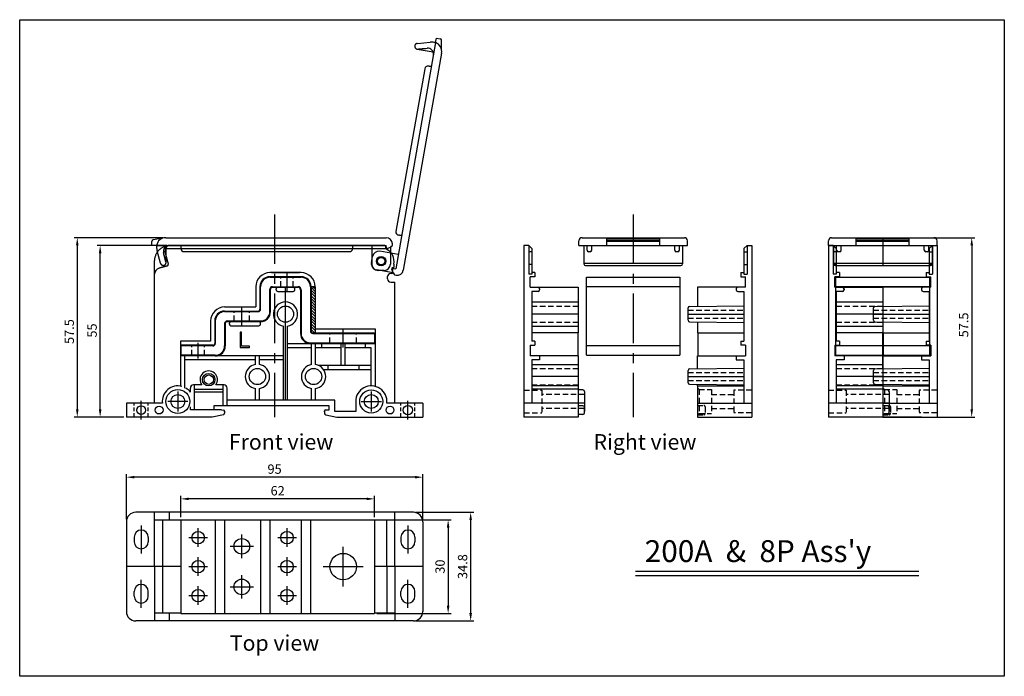
# Model space of a CAD drawing. Units: millimetres. Extents: x 2930 to 3957, y 96 to 492.
# Drawn here: x 3642 to 3957, y 96 to 306 of the extents above; entities that cross this region are included whole.
import ezdxf

# ---------------------------------------------------------------- set-up
doc = ezdxf.new("R2010")
doc.units = ezdxf.units.MM
doc.linetypes.add('CENTER', pattern=[50.8, 31.75, -6.35, 6.35, -6.35])
doc.linetypes.add('HIDDEN', pattern=[0.375, 0.25, -0.125])
doc.layers.add('____', color=255, linetype='Continuous')
doc.layers.add('MAKE2D ______', color=7, linetype='Continuous')
doc.styles.get("Standard").update_dxf_attribs({"font": 'txt.shx'})
doc.dimstyles.new('ISO-25', dxfattribs={"dimtxt": 3, "dimasz": 2.5, "dimexe": 1, "dimexo": 0.8, "dimgap": 0.7, "dimtad": 1, "dimdsep": 46, "dimtxsty": 'Standard', "dimcen": 2.5, "dimadec": 0, "dimazin": 0, "dimtfac": 1, "dimtmove": 0, "dimatfit": 3, "dimfxl": 0, "dimarcsym": 0})

# ---------------------------------------------------------------- blocks, each defined once
blk = doc.blocks.new('cover')
at = {"color": 4}
for p, q in [((-70.04, 7.32), (-73.06, 6.79)), ((-69.02, 7.5), (1.6, 7.5)), ((-73.47, 5.04), (-73.47, 6.29)), ((-71.97, 5.04), (-73.47, 5.04)), ((-71.97, 5.04), (1.62, 5.04)), ((-71.97, 5.04), (-71.97, 4.58)), ((-70.73, -0.66), (-71.8, 3.28)), ((-68.93, -0.46), (-68.93, 4.74)), ((-3, 5), (-3, -1)), ((1.62, 4.55), (1.62, 5.04)), ((3.06, 4.51), (2.37, 4.11)), ((3, 4.48), (3, -1)), ((3.6, 5.04), (3.6, 5.5)), ((3.6, 5.04), (3.6, 5.04)), ((-68.95, -0.27), (-69.74, 2.64)), ((-63.15, 3.04), (-10.15, 3.04)), ((1, -3), (-1, -3))]:
    blk.add_line(p, q, dxfattribs=at)
blk.add_circle((0, 0), 1.2, dxfattribs=at)
for centre, radius, start, end in [((-72.97, 6.29), 0.5, 100, 180), ((-69.02, 4.5), 3, 90, 169.6082), ((1.6, 5.5), 2, 0, 90), ((-66.97, 4.58), 5, 180, 195.1147), ((-67.9, 3.14), 1.9, 90, 195.1147), ((-63.15, 4.04), 1, 179.9991, 270), ((-10.15, 4.04), 1, 270, 0.0009), ((2.12, 4.55), 0.5, 180.0037, 300), ((2.31, 5.81), 1.5, 300, 328.9515), ((-1, -1), 2, 180, 270), ((1, -1), 2, 270, 0)]:
    blk.add_arc(centre, radius, start, end, dxfattribs=at)
for points in [[(-64.15, 5.04), (-64.15, 4.54), (-64.15, 4.04)], [(-9.15, 5.04), (-9.15, 4.54), (-9.15, 4.04)], [(-68.95, -0.27), (-69.28, 0.94), (-69.6, 2.15)]]:
    blk.add_open_spline(points, degree=2, dxfattribs=at)
blk.add_rational_spline([(-70.72, -0.7), (-70.48, -1.58), (-69.6, -1.34), (-69.24, -1.24), (-69.05, -0.91), (-68.86, -0.59), (-68.96, -0.23)], [1, 0.709006711142, 1, 0.923366497554, 1, 0.923366497554, 1], degree=2, knots=[0, 0, 0, 1.430197, 1.430197, 2.143632, 2.143632, 2.857067, 2.857067, 2.857067], dxfattribs=at)
blk = doc.blocks.new('*D57')
at = {"color": 0, "lineweight": -2}
for p, q in [((3688.97, 233.61), (3666.55, 233.61)), ((3667.55, 181.11), (3667.55, 231.11)), ((3675.16, 178.61), (3666.55, 178.61))]:
    blk.add_line(p, q, dxfattribs=at)
at = {"color": 0}
for points in [[(3667.13, 231.11), (3667.97, 231.11), (3667.55, 233.61)], [(3667.13, 181.11), (3667.97, 181.11), (3667.55, 178.61)]]:
    blk.add_solid(points, dxfattribs=at)
at = {"layer": 'Defpoints', "color": 0}
for p in [(3667.55, 233.61), (3689.77, 233.61), (3675.96, 178.61)]:
    blk.add_point(p, dxfattribs=at)
at = {"color": 0, "insert": (3665.35, 206.36), "char_height": 3, "attachment_point": 5, "rotation": 90}
blk.add_mtext('55', dxfattribs=at)
blk = doc.blocks.new('*D60')
at = {"color": 0, "lineweight": -2}
for p, q in [((3687.78, 236.11), (3659.22, 236.11)), ((3660.22, 233.61), (3660.22, 181.11)), ((3675.16, 178.61), (3659.22, 178.61))]:
    blk.add_line(p, q, dxfattribs=at)
at = {"color": 0}
for points in [[(3659.8, 233.61), (3660.63, 233.61), (3660.22, 236.11)], [(3659.8, 181.11), (3660.63, 181.11), (3660.22, 178.61)]]:
    blk.add_solid(points, dxfattribs=at)
at = {"layer": 'Defpoints', "color": 0}
for p in [(3688.58, 236.11), (3660.22, 178.61), (3675.96, 178.61)]:
    blk.add_point(p, dxfattribs=at)
at = {"color": 0, "insert": (3658.02, 206.02), "char_height": 3, "attachment_point": 5, "rotation": 90}
blk.add_mtext('57.5', dxfattribs=at)
blk = doc.blocks.new('*D66')
at = {"color": 0, "lineweight": -2}
for p, q in [((3930.59, 236.11), (3947.89, 236.11)), ((3946.89, 233.61), (3946.89, 181.11)), ((3931.59, 178.61), (3947.89, 178.61))]:
    blk.add_line(p, q, dxfattribs=at)
at = {"color": 0}
for points in [[(3946.48, 233.61), (3947.31, 233.61), (3946.89, 236.11)], [(3946.48, 181.11), (3947.31, 181.11), (3946.89, 178.61)]]:
    blk.add_solid(points, dxfattribs=at)
at = {"layer": 'Defpoints', "color": 0}
for p in [(3929.79, 236.11), (3930.79, 178.61), (3946.89, 178.61)]:
    blk.add_point(p, dxfattribs=at)
at = {"color": 0, "insert": (3944.69, 208.15), "char_height": 3, "attachment_point": 5, "rotation": 90}
blk.add_mtext('57.5', dxfattribs=at)
blk = doc.blocks.new('측판_L2')
for p, q in [((1.5, 55), (0, 55)), ((0, 55), (0, 0)), ((1.5, 55), (2.5, 54)), ((2.5, 54), (2.5, 45.79)), ((3.5, 45), (2, 45)), ((2, 41.6), (2, 45)), ((3.5, 46.3), (2.5, 46.3)), ((3.5, 46.3), (3.5, 45)), ((2, 41.6), (17.4, 41.6)), ((5, 41.1), (5, 40.8)), ((17.4, 41.6), (17.4, 27)), ((2.5, 40.3), (2.5, 24.3)), ((4.5, 40.3), (2.5, 40.3)), ((2.5, 36.9), (17.4, 36.9)), ((2.5, 29.1), (17.4, 29.1)), ((17.4, 27), (2.5, 27)), ((17.3, 27), (17.3, 19.6)), ((2, 23), (2, 19.6)), ((2, 23), (3.5, 23)), ((3.5, 24.3), (2.5, 24.3)), ((3.5, 24.3), (3.5, 23)), ((17.4, 19.6), (2, 19.6)), ((5, 19.6), (5, 18.3)), ((17.4, 19.6), (17.4, 0)), ((2.5, 18.3), (2.5, 4.5)), ((5, 18.3), (2.5, 18.3)), ((2.5, 16.86), (17.4, 16.86)), ((17.4, 9.99), (2.5, 9.99)), ((17.4, 9.99), (17.4, 10.5)), ((2.5, 9.06), (17.4, 9.06)), ((18.9, 8.7), (17.4, 8.7)), ((19.4, 8.2), (19.4, 1.8)), ((19.4, 4.5), (0, 4.5)), ((18.9, 3.65), (17.4, 3.65)), ((17.4, 0), (0, 0)), ((18.9, 0.85), (17.4, 0.85)), ((19.4, 1.35), (19.4, 3.15))]:
    blk.add_line(p, q)
at = {"color": 2, "linetype": 'HIDDEN', "ltscale": 7}
for p, q in [((2.5, 35.6), (17.4, 35.6)), ((2.5, 30.4), (17.4, 30.4)), ((2.5, 15.56), (17.4, 15.56)), ((2.5, 10.36), (17.4, 10.36)), ((0, 8.6), (5.7, 8.6)), ((5.7, 8.6), (5.7, 1.4)), ((19.4, 7.25), (5.7, 7.25)), ((0, 1.4), (5.7, 1.4)), ((19.4, 2.75), (5.7, 2.75))]:
    blk.add_line(p, q, dxfattribs=at)
at = {"color": 1, "linetype": 'CENTER', "ltscale": 10}
for p, q in [((17.4, 33), (2.5, 33)), ((17.4, 12.96), (2.5, 12.96))]:
    blk.add_line(p, q, dxfattribs=at)
for centre, start, end in [((4.5, 41.1), 0, 90), ((4.5, 40.8), 270, 0), ((18.9, 8.2), 0, 90), ((18.9, 3.15), 0, 90), ((18.9, 1.35), 270, 0)]:
    blk.add_arc(centre, 0.5, start, end)
at = {"layer": '____'}
for p, q in [((1.5, 55), (1.5, 45.79)), ((2.5, 52.92), (1.5, 52.92)), ((2.5, 48.9), (1.5, 48.9)), ((2.5, 45.79), (1.5, 45.79))]:
    blk.add_line(p, q, dxfattribs=at)
blk = doc.blocks.new('측판_R2')
for p, q in [((-1.5, 55), (-2.5, 54)), ((-2.5, 54), (-2.5, 45.79)), ((-1.5, 55), (0, 55)), ((0, 55), (0, 0)), ((-3.5, 46.3), (-3.5, 45)), ((-3.5, 46.3), (-2.5, 46.3)), ((-3.5, 45), (-2, 45)), ((-2, 41.6), (-2, 45)), ((-17.4, 41.6), (-17.4, 35.5)), ((-2, 41.6), (-17.4, 41.6)), ((-5, 41.1), (-5, 40.8)), ((-4.5, 40.3), (-2.5, 40.3)), ((-2.5, 40.3), (-2.5, 24.3)), ((-20.4, 31.03), (-20.4, 34.97)), ((-19.9, 35.47), (-2.5, 35.63)), ((-19.9, 30.53), (-2.5, 30.37)), ((-17.4, 30.5), (-17.4, 27)), ((-17.4, 27), (-2.5, 27)), ((-17.3, 27), (-17.3, 19.6)), ((-3.5, 24.3), (-2.5, 24.3)), ((-3.5, 24.3), (-3.5, 23)), ((-2, 23), (-3.5, 23)), ((-2, 23), (-2, 19.6)), ((-17.4, 19.6), (-2, 19.6)), ((-17.4, 15.5), (-17.4, 19.6)), ((-5, 19.6), (-5, 18.3)), ((-5, 18.3), (-2.5, 18.3)), ((-2.5, 18.3), (-2.5, 4.5)), ((-20.4, 11.03), (-20.4, 14.97)), ((-19.9, 15.47), (-2.5, 15.63)), ((-19.9, 10.53), (-2.5, 10.37)), ((-17.4, 9.99), (-17.4, 10.5)), ((-17.4, 9.99), (-17.4, 0)), ((-17.4, 9.99), (-2.5, 9.99)), ((-17.4, 4.5), (0, 4.5)), ((-17.4, 0), (0, 0))]:
    blk.add_line(p, q)
at = {"color": 2, "linetype": 'HIDDEN', "ltscale": 7}
for p, q in [((-20.4, 34.25), (-2.5, 34.25)), ((-20.4, 31.75), (-2.5, 31.75)), ((-20.4, 14.25), (-2.5, 14.25)), ((-20.4, 11.75), (-2.5, 11.75)), ((-17.4, 9.35), (-16.9, 8.85)), ((-16.9, 8.85), (-16.9, 1.15)), ((-16.9, 8.85), (-12.9, 8.85)), ((-12.9, 8.85), (-12.9, 1.15)), ((-12.9, 7.25), (-5.7, 7.25)), ((-5.7, 8.6), (-5.7, 1.4)), ((0, 8.6), (-5.7, 8.6)), ((-17.4, 3.75), (-15.4, 3.75)), ((-14.9, 3.25), (-14.9, 1.25)), ((-17.4, 0.65), (-16.9, 1.15)), ((-17.4, 0.75), (-15.4, 0.75)), ((-16.9, 1.15), (-12.9, 1.15)), ((-12.9, 2.75), (-5.7, 2.75)), ((0, 1.4), (-5.7, 1.4))]:
    blk.add_line(p, q, dxfattribs=at)
at = {"color": 1, "linetype": 'CENTER', "ltscale": 10}
for p, q in [((-20.4, 33), (-2.5, 33)), ((-20.4, 13), (-2.5, 13))]:
    blk.add_line(p, q, dxfattribs=at)
for centre, start, end in [((-4.5, 41.1), 90, 180), ((-4.5, 40.8), 180, 270), ((-19.9, 34.97), 90.5, 180), ((-19.9, 31.03), 180, 269.5), ((-19.9, 14.97), 90.5, 180), ((-19.9, 11.03), 180, 269.5)]:
    blk.add_arc(centre, 0.5, start, end)
at = {"color": 2, "linetype": 'HIDDEN', "ltscale": 7}
for centre, start, end in [((-15.4, 3.25), 0, 90), ((-15.4, 1.25), 270, 0)]:
    blk.add_arc(centre, 0.5, start, end, dxfattribs=at)
at = {"layer": '____'}
for p, q in [((-1.5, 55), (-1.5, 45.79)), ((-2.5, 52.92), (-1.5, 52.92)), ((-2.5, 48.9), (-1.5, 48.9)), ((-2.5, 45.79), (-1.5, 45.79))]:
    blk.add_line(p, q, dxfattribs=at)
blk = doc.blocks.new('cover_200_F')
at = {"color": 3}
for p, q in [((-15, 0), (15, 0)), ((-15, -25), (-15, 0)), ((15, 0), (15, -25)), ((15, -3), (-15, -3)), ((15, -22), (-15, -22)), ((-15, -25), (15, -25))]:
    blk.add_line(p, q, dxfattribs=at)
blk = doc.blocks.new('cover_2_F')
at = {"color": 4}
for p, q in [((-17.4, 0), (-17.4, 1.5)), ((-17.4, 0), (17.4, 0)), ((-16.4, 2.5), (16.4, 2.5)), ((-14.8, -1.5), (-14.8, 0)), ((-13.3, -1.5), (-13.3, 0)), ((-8.5, 0), (-8.5, 2.28)), ((8.5, 2.28), (-8.5, 2.28)), ((8.5, 1.75), (-8.5, 1.75)), ((8.5, 1.25), (-8.5, 1.25)), ((8.5, 0), (8.5, 2.28)), ((13.3, -1.5), (13.3, 0)), ((14.8, -1.5), (14.8, 0)), ((17.4, 0), (17.4, 1.5)), ((-15.8, 0), (-15.8, -5.91)), ((-13.8, -2), (-14.3, -2)), ((14.3, -2), (13.8, -2)), ((15.8, 0), (15.8, -5.91)), ((15.8, -5.74), (-15.8, -5.74)), ((-15.3, -6.41), (15.3, -6.41))]:
    blk.add_line(p, q, dxfattribs=at)
for centre, radius, start, end in [((-16.4, 1.5), 1, 90, 180), ((16.4, 1.5), 1, 0, 90), ((-14.3, -1.5), 0.5, 180, 270), ((-13.8, -1.5), 0.5, 270, 0), ((13.8, -1.5), 0.5, 180, 270), ((14.3, -1.5), 0.5, 270, 0), ((-15.3, -5.91), 0.5, 180, 270), ((15.3, -5.91), 0.5, 270, 0)]:
    blk.add_arc(centre, radius, start, end, dxfattribs=at)
blk = doc.blocks.new('*D58')
at = {"color": 0, "lineweight": -2}
for p, q in [((3756.25, 145.7), (3780.08, 145.7)), ((3779.08, 143.2), (3779.08, 118.2)), ((3756.25, 115.7), (3780.08, 115.7))]:
    blk.add_line(p, q, dxfattribs=at)
at = {"color": 0}
for points in [[(3778.67, 143.2), (3779.5, 143.2), (3779.08, 145.7)], [(3778.67, 118.2), (3779.5, 118.2), (3779.08, 115.7)]]:
    blk.add_solid(points, dxfattribs=at)
at = {"layer": 'Defpoints', "color": 0}
for p in [(3755.45, 145.7), (3755.45, 115.7), (3779.08, 115.7)]:
    blk.add_point(p, dxfattribs=at)
at = {"color": 0, "insert": (3776.88, 130.7), "char_height": 3, "attachment_point": 5, "rotation": 90}
blk.add_mtext('30', dxfattribs=at)
blk = doc.blocks.new('*D62')
at = {"color": 0, "lineweight": -2}
for p, q in [((3768.76, 148.1), (3787.3, 148.1)), ((3786.3, 145.6), (3786.3, 115.8)), ((3768.76, 113.3), (3787.3, 113.3))]:
    blk.add_line(p, q, dxfattribs=at)
at = {"color": 0}
for points in [[(3785.88, 145.6), (3786.72, 145.6), (3786.3, 148.1)], [(3785.88, 115.8), (3786.72, 115.8), (3786.3, 113.3)]]:
    blk.add_solid(points, dxfattribs=at)
at = {"layer": 'Defpoints', "color": 0}
for p in [(3767.96, 148.1), (3767.96, 113.3), (3786.3, 113.3)]:
    blk.add_point(p, dxfattribs=at)
at = {"color": 0, "insert": (3784.1, 130.7), "char_height": 3, "attachment_point": 5, "rotation": 90}
blk.add_mtext('34.8', dxfattribs=at)
blk = doc.blocks.new('*D59')
at = {"color": 0, "lineweight": -2}
for p, q in [((3693.45, 146.5), (3693.45, 153.41)), ((3752.95, 152.41), (3695.95, 152.41)), ((3755.45, 146.5), (3755.45, 153.41))]:
    blk.add_line(p, q, dxfattribs=at)
at = {"color": 0}
for points in [[(3695.95, 152.82), (3695.95, 151.99), (3693.45, 152.41)], [(3752.95, 152.82), (3752.95, 151.99), (3755.45, 152.41)]]:
    blk.add_solid(points, dxfattribs=at)
at = {"layer": 'Defpoints', "color": 0}
for p in [(3693.45, 152.41), (3693.45, 145.7), (3755.45, 145.7)]:
    blk.add_point(p, dxfattribs=at)
at = {"color": 0, "insert": (3724.45, 154.61), "char_height": 3, "attachment_point": 5}
blk.add_mtext('62', dxfattribs=at)
blk = doc.blocks.new('*D63')
at = {"color": 0, "lineweight": -2}
for p, q in [((3675.96, 145.9), (3675.96, 160.36)), ((3768.46, 159.36), (3678.46, 159.36)), ((3770.96, 145.9), (3770.96, 160.36))]:
    blk.add_line(p, q, dxfattribs=at)
at = {"color": 0}
for points in [[(3678.46, 159.77), (3678.46, 158.94), (3675.96, 159.36)], [(3768.46, 159.77), (3768.46, 158.94), (3770.96, 159.36)]]:
    blk.add_solid(points, dxfattribs=at)
at = {"layer": 'Defpoints', "color": 0}
for p in [(3675.96, 159.36), (3675.96, 145.1), (3770.96, 145.1)]:
    blk.add_point(p, dxfattribs=at)
at = {"color": 0, "insert": (3723.46, 161.56), "char_height": 3, "attachment_point": 5}
blk.add_mtext('95', dxfattribs=at)
blk = doc.blocks.new('8P_2_단')
at = {"color": 3}
for p, q in [((-5.5, 1.5), (4.5, 1.5)), ((-8.5, -8.7), (-8.5, -1.5)), ((-5.5, -9.5), (-5.5, -2.3)), ((-4.7, -1.5), (3.5, -1.5)), ((4.5, -2.5), (4.5, -16.5)), ((7.5, -1.5), (7.5, -15.7)), ((-23, -12.5), (-23, -19.7)), ((-20, -9.5), (-9.3, -9.5)), ((-19.2, -12.5), (-8.5, -12.5)), ((-20, -13.3), (-20, -20.5)), ((8.3, -16.5), (28, -16.5)), ((28, -16.5), (28, -19.5)), ((-34, -20.5), (-34, -23.5)), ((-23.8, -20.5), (-34, -20.5)), ((7.5, -19.5), (28, -19.5)), ((-23, -23.5), (-34, -23.5))]:
    blk.add_line(p, q, dxfattribs=at)
at = {"color": 2, "linetype": 'HIDDEN', "ltscale": 7}
for p, q in [((-2, -1.5), (-2, 1.5)), ((2, -1.5), (2, 1.5)), ((-17, -12.5), (-17, -9.5)), ((-12, -12.5), (-12, -9.5)), ((13.75, -19.5), (13.75, -16.5)), ((22.25, -19.5), (22.25, -16.5)), ((-30.5, -23.5), (-30.5, -20.5)), ((-26.5, -23.5), (-26.5, -20.5))]:
    blk.add_line(p, q, dxfattribs=at)
at = {"color": 1, "linetype": 'CENTER', "ltscale": 10}
for p, q in [((0, -3), (0, 3)), ((-14.5, -14), (-14.5, -8)), ((18, -21), (18, -15)), ((-28.5, -24.5), (-28.5, -19.5))]:
    blk.add_line(p, q, dxfattribs=at)
at = {"color": 3}
for centre, radius, start, end in [((-5.5, -1.5), 3, 90, 180), ((4.5, -1.5), 3, 0, 90), ((-4.7, -2.3), 0.8, 90, 180), ((3.5, -2.5), 1, 0, 90), ((-9.3, -8.7), 0.8, 270, 0), ((-20, -12.5), 3, 90, 180), ((-19.2, -13.3), 0.8, 90, 180), ((-8.5, -9.5), 3, 270, 0), ((8.3, -15.7), 0.8, 180, 270), ((7.5, -16.5), 3, 180, 270), ((-23.8, -19.7), 0.8, 270, 0), ((-23, -20.5), 3, 270, 0)]:
    blk.add_arc(centre, radius, start, end, dxfattribs=at)
blk = doc.blocks.new('8P_2_T')
at = {"color": 3}
for p, q in [((-52, 15), (10, 15)), ((-52, 15), (-52, -15)), ((-41, 15), (-41, -15)), ((-38, 15), (-38, -15)), ((-26.5, 15), (-26.5, -15)), ((-23.5, 15), (-23.5, -15)), ((-13.5, 15), (-13.5, -15)), ((-10.5, 15), (-10.5, -15)), ((10, 15), (10, -15)), ((-52, -15), (10, -15))]:
    blk.add_line(p, q, dxfattribs=at)
at = {"color": 1}
for p, q in [((-46.5, 6.3), (-46.5, 12.3)), ((-32.5, 2.75), (-32.5, 10.25)), ((-18, 6.3), (-18, 12.3)), ((-49.5, 9.3), (-43.5, 9.3)), ((-36.25, 6.5), (-28.75, 6.5)), ((-21, 9.3), (-15, 9.3)), ((0, -6.38), (0, 6.37)), ((-46.5, -3), (-46.5, 3)), ((-21, 0), (-15, 0)), ((-18, -3), (-18, 3)), ((-49.5, 0), (-43.5, 0)), ((-32.5, -10.25), (-32.5, -2.75)), ((-6.38, 0), (6.37, 0)), ((-46.5, -12.3), (-46.5, -6.3)), ((-18, -12.3), (-18, -6.3)), ((-49.5, -9.3), (-43.5, -9.3)), ((-36.25, -6.5), (-28.75, -6.5)), ((-21, -9.3), (-15, -9.3))]:
    blk.add_line(p, q, dxfattribs=at)
at = {"color": 3}
for centre, radius in [((-46.5, 9.3), 2), ((-18, 9.3), 2), ((-32.5, 6.5), 2.5), ((0, 0), 4.25), ((-46.5, 0), 2), ((-18, 0), 2), ((-32.5, -6.5), 2.5), ((-46.5, -9.3), 2), ((-18, -9.3), 2)]:
    blk.add_circle(centre, radius, dxfattribs=at)

msp = doc.modelspace()

# ---------------------------------------------------------------- hatches: boundary and pattern name
h = msp.add_hatch()
h.set_pattern_fill('ANSI31', color=256, scale=0.2, style=0)
h.set_pattern_definition([(135, (6114.03057, -210.8522), (0.4490128, 0.4490128), [])])
h.paths.add_polyline_path([(3736.455, 205.614), (3735.755, 205.614, -0.4142136), (3735.155, 206.214), (3735.155, 220.414), (3736.455, 220.414)])

# ---------------------------------------------------------------- linework, layer by layer
at = {"color": 1, "linetype": 'CENTER', "ltscale": 0.5}
for p, q in [((3723.455, 243.573), (3723.455, 178.614)), ((3838.393, 243.573), (3838.393, 178.614)), ((3918.393, 236.113), (3918.393, 227.203)), ((3692.455, 186.839), (3692.455, 180.389)), ((3754.455, 186.839), (3754.455, 180.389)), ((3680.704, 177.864), (3680.704, 183.864)), ((3695.68, 183.614), (3689.23, 183.614)), ((3751.23, 183.614), (3757.68, 183.614)), ((3766.206, 177.864), (3766.206, 183.864)), ((3680.707, 143.896), (3680.707, 134.896)), ((3766.206, 143.896), (3766.206, 134.896)), ((3680.707, 117.496), (3680.707, 126.496)), ((3766.206, 117.496), (3766.206, 126.496))]:
    msp.add_line(p, q, dxfattribs=at)
for p, q in [((3758.803, 233.613), (3689.772, 233.613)), ((3684.955, 183.114), (3684.955, 228.759)), ((3731.955, 224.914), (3721.955, 224.914)), ((3722.455, 224.914), (3731.455, 224.914)), ((3731.955, 223.614), (3721.955, 223.614)), ((3722.455, 223.614), (3731.455, 223.614)), ((3761.955, 183.114), (3761.955, 221.907)), ((3717.455, 220.414), (3717.455, 213.914)), ((3718.755, 220.414), (3718.755, 213.214)), ((3723.955, 219.414), (3723.955, 219.714)), ((3724.455, 220.214), (3729.455, 220.214)), ((3729.955, 219.414), (3729.955, 219.714)), ((3735.155, 220.414), (3735.155, 206.214)), ((3736.455, 220.414), (3735.155, 220.414)), ((3736.455, 220.414), (3736.455, 206.914)), ((3736.455, 220.414), (3736.455, 205.614)), ((3707.455, 213.914), (3717.455, 213.914)), ((3707.455, 212.614), (3718.155, 212.614)), ((3702.955, 209.414), (3702.955, 202.914)), ((3704.255, 209.414), (3704.255, 202.214)), ((3708.955, 208.414), (3708.955, 208.714)), ((3718.955, 209.214), (3709.955, 209.214)), ((3718.955, 208.414), (3718.955, 208.714)), ((3709.455, 207.914), (3718.455, 207.914)), ((3726.305, 184.014), (3726.305, 207.769)), ((3727.605, 184.014), (3727.605, 207.769)), ((3735.755, 205.614), (3755.655, 205.614)), ((3736.455, 206.914), (3755.655, 206.914)), ((3755.655, 206.914), (3755.655, 202.214)), ((3693.255, 202.914), (3693.255, 188.442)), ((3702.955, 202.914), (3693.255, 202.914)), ((3727.605, 202.214), (3755.655, 202.214)), ((3735.305, 195.46), (3735.305, 202.214)), ((3736.605, 195.46), (3736.605, 202.214)), ((3738.455, 202.214), (3738.455, 200.914)), ((3744.805, 195.214), (3744.805, 202.214)), ((3746.105, 195.214), (3746.105, 202.214)), ((3752.455, 202.214), (3752.455, 200.914)), ((3755.655, 202.214), (3755.655, 188.468)), ((3703.655, 201.614), (3693.255, 201.614)), ((3727.605, 200.914), (3735.305, 200.914)), ((3736.605, 200.914), (3744.805, 200.914)), ((3746.105, 200.914), (3754.355, 200.914)), ((3754.355, 200.914), (3754.355, 188.613)), ((3726.305, 198.214), (3693.255, 198.214)), ((3694.555, 198.214), (3694.555, 187.885)), ((3717.305, 196.914), (3694.555, 196.914)), ((3717.305, 195.46), (3717.305, 198.214)), ((3718.605, 195.46), (3718.605, 198.214)), ((3726.305, 196.914), (3718.605, 196.914)), ((3737.455, 195.214), (3754.355, 195.214)), ((3739.104, 193.914), (3754.355, 193.914)), ((3740.48, 195.214), (3740.48, 193.914)), ((3750.48, 195.214), (3750.48, 193.914)), ((3696.455, 186.614), (3696.455, 187.914)), ((3700.13, 188.914), (3697.455, 188.914)), ((3697.755, 180.914), (3697.755, 188.914)), ((3706.955, 187.414), (3697.755, 187.414)), ((3697.755, 186.714), (3706.955, 186.714)), ((3707.255, 188.914), (3704.58, 188.914)), ((3706.955, 182.214), (3706.955, 188.914)), ((3708.255, 182.214), (3708.255, 187.914)), ((3717.305, 184.014), (3717.305, 187.769)), ((3718.605, 184.014), (3718.605, 187.769)), ((3735.305, 184.014), (3735.305, 187.769)), ((3736.605, 184.014), (3736.605, 187.769)), ((3687.48, 183.114), (3675.955, 183.114)), ((3675.955, 183.114), (3675.955, 178.614)), ((3742.755, 184.014), (3708.255, 184.014)), ((3742.755, 180.414), (3742.755, 184.014)), ((3749.455, 183.614), (3749.455, 180.414)), ((3770.955, 183.114), (3759.43, 183.114)), ((3770.955, 183.114), (3770.955, 178.614)), ((3696.455, 180.914), (3696.455, 181.905)), ((3706.455, 180.914), (3696.455, 180.914)), ((3740.955, 182.214), (3703.955, 182.214)), ((3703.955, 182.214), (3703.955, 180.914)), ((3706.455, 180.914), (3707.197, 180.81)), ((3707.455, 180.513), (3707.455, 179.824)), ((3739.455, 180.614), (3739.455, 179.824)), ((3749.455, 180.414), (3742.755, 180.414)), ((3703.455, 178.614), (3675.955, 178.614)), ((3707.053, 179.334), (3703.455, 178.614)), ((3739.857, 179.334), (3743.455, 178.614)), ((3743.455, 178.614), (3770.955, 178.614)), ((3930.793, 178.614), (3905.993, 178.614)), ((3767.955, 148.096), (3678.955, 148.096)), ((3684.956, 130.696), (3684.956, 148.096)), ((3693.455, 145.596), (3684.956, 145.596)), ((3687.48, 145.596), (3687.48, 130.696)), ((3689.773, 145.596), (3689.773, 148.096)), ((3761.956, 145.596), (3755.455, 145.596)), ((3759.43, 130.696), (3759.43, 145.596)), ((3761.956, 130.696), (3761.956, 148.096)), ((3675.955, 145.096), (3675.955, 116.296)), ((3770.955, 145.096), (3770.955, 116.296)), ((3678.457, 140.146), (3678.457, 138.646)), ((3682.957, 140.146), (3682.957, 138.646)), ((3763.956, 140.146), (3763.956, 138.646)), ((3768.456, 140.146), (3768.456, 138.646)), ((3693.455, 130.696), (3675.955, 130.696)), ((3684.956, 130.696), (3684.956, 113.296)), ((3687.48, 130.696), (3687.48, 115.796)), ((3770.955, 130.696), (3755.455, 130.696)), ((3759.43, 130.696), (3759.43, 115.796)), ((3761.956, 130.696), (3761.956, 113.296)), ((3839.163, 129.242), (3929.939, 129.242)), ((3839.163, 127.897), (3929.939, 127.897)), ((3678.457, 121.246), (3678.457, 122.746)), ((3682.957, 121.246), (3682.957, 122.746)), ((3763.956, 121.246), (3763.956, 122.746)), ((3768.456, 121.246), (3768.456, 122.746)), ((3693.455, 115.796), (3684.956, 115.796)), ((3689.773, 113.296), (3689.773, 115.796)), ((3761.956, 115.796), (3755.455, 115.796)), ((3767.955, 113.296), (3678.955, 113.296))]:
    msp.add_line(p, q)
at = {"color": 4}
for p, q in [((3722.155, 212.414), (3722.155, 219.614)), ((3722.755, 220.214), (3730.955, 220.214)), ((3731.755, 219.414), (3731.755, 205.414)), ((3707.655, 208.614), (3707.655, 201.414)), ((3708.255, 209.214), (3718.955, 209.214))]:
    msp.add_line(p, q, dxfattribs=at)
at = {"color": 1, "linetype": 'CENTER', "ltscale": 10}
msp.add_line((3726.955, 184.014), (3726.955, 220.214), dxfattribs=at)
at = {"color": 2, "linetype": 'HIDDEN', "ltscale": 5}
for p, q in [((3678.454, 178.614), (3678.454, 183.114)), ((3682.954, 178.614), (3682.954, 183.114)), ((3763.956, 178.614), (3763.956, 183.114)), ((3768.456, 178.614), (3768.456, 183.114))]:
    msp.add_line(p, q, dxfattribs=at)
msp.add_lwpolyline([(3641.76, 305.978), (3957.34, 305.978), (3957.34, 95.54), (3641.76, 95.54)], close=True)
for centre, radius in [((3726.955, 211.614), 2.6), ((3702.355, 190.614), 2), ((3717.955, 191.614), 2.6), ((3735.955, 191.614), 2.6), ((3702.355, 190.614), 1.5), ((3692.455, 183.614), 3.85), ((3754.455, 183.614), 3.7), ((3692.455, 183.614), 2.25), ((3754.455, 183.614), 2.25), ((3680.705, 180.863), 1.4), ((3686.455, 180.863), 1.25), ((3760.455, 180.863), 1.25), ((3766.205, 180.863), 1.5)]:
    msp.add_circle(centre, radius)
for centre, radius, start, end in [((3721.955, 220.414), 4.5, 90, 180), ((3731.955, 220.414), 4.5, 0, 90), ((3721.955, 220.414), 3.2, 90, 180), ((3731.955, 220.414), 3.2, 0, 90), ((3724.455, 219.714), 0.5, 90, 180), ((3724.455, 219.414), 0.5, 180, 270), ((3729.455, 219.714), 0.5, 0, 90), ((3729.455, 219.414), 0.5, 270, 0), ((3726.955, 211.614), 3.9, 279.59407, 260.40593), ((3707.455, 209.414), 4.5, 90, 180), ((3707.455, 209.414), 3.2, 90, 180), ((3718.155, 213.214), 0.6, 270, 0), ((3709.455, 208.714), 0.5, 90, 180), ((3709.455, 208.414), 0.5, 180, 270), ((3718.455, 208.714), 0.5, 0, 90), ((3718.455, 208.414), 0.5, 270, 0), ((3735.755, 206.214), 0.6, 180, 270), ((3703.655, 202.214), 0.6, 270, 0), ((3702.355, 190.614), 2.8, 322.61649, 217.38351), ((3717.955, 191.614), 3.9, 99.59407, 260.40593), ((3717.955, 191.614), 3.9, 279.59407, 80.40593), ((3735.955, 191.614), 3.9, 99.59407, 260.40593), ((3735.955, 191.614), 3.9, 279.59407, 80.40593), ((3692.455, 183.614), 5, 74.92994, 185.73917), ((3692.455, 183.614), 5, 36.86423, 58.66775), ((3697.455, 187.914), 1, 90, 180), ((3707.255, 187.914), 1, 0, 90), ((3754.455, 183.614), 5, 354.26083, 180), ((3707.155, 180.513), 0.3, 0, 82), ((3739.755, 180.614), 0.3, 90, 180), ((3706.955, 179.824), 0.5, 281.30976, 0), ((3739.955, 179.824), 0.5, 180, 258.69024), ((3678.955, 145.096), 3, 90, 180), ((3767.955, 145.096), 3, 0, 90), ((3680.707, 140.146), 2.25, 0, 180), ((3766.206, 140.146), 2.25, 0, 180), ((3680.707, 138.646), 2.25, 180, 0), ((3766.206, 138.646), 2.25, 180, 0), ((3680.707, 122.746), 2.25, 360, 180), ((3766.206, 122.746), 2.25, 0, 180), ((3680.707, 121.246), 2.25, 180, 360), ((3766.206, 121.246), 2.25, 180, 0), ((3678.955, 116.296), 3, 180, 270), ((3767.955, 116.296), 3, 270, 0)]:
    msp.add_arc(centre, radius, start, end)
at = {"color": 4}
for centre, radius, start, end in [((3722.755, 219.614), 0.6, 90, 180), ((3730.955, 219.414), 0.8, 0, 90), ((3718.955, 212.414), 3.2, 270, 0), ((3708.255, 208.614), 0.6, 90, 180), ((3734.955, 205.414), 3.2, 180, 270), ((3704.455, 201.414), 3.2, 270, 0)]:
    msp.add_arc(centre, radius, start, end, dxfattribs=at)
msp.add_open_spline([(3724.455, 218.914), (3726.121, 218.914), (3727.788, 218.914), (3729.455, 218.914)], degree=3)
at = {"layer": '____'}
for centre, radius, start, end in [((3688.878, 227.511), 0.5, 285, 15), ((3686.955, 224.408), 2, 105, 180)]:
    msp.add_arc(centre, radius, start, end, dxfattribs=at)
for points, degree in [([(3689.343, 233.579), (3688.679, 233.332), (3688.252, 232.534), (3688.318, 231.535)], 3), ([(3688.318, 231.535), (3688.84, 229.588), (3689.361, 227.641)], 2), ([(3689.008, 227.028), (3687.723, 226.684), (3686.438, 226.34)], 2)]:
    msp.add_open_spline(points, degree=degree, dxfattribs=at)
at = {"layer": 'MAKE2D ______'}
for p, q in [((3759.103, 232.812), (3759.103, 233.313)), ((3761.042, 224.651), (3760.682, 224.651)), ((3761.324, 225.054), (3761.02, 225.891)), ((3759.682, 222.907), (3759.682, 223.651)), ((3760.682, 221.907), (3761.955, 221.907)), ((3760.682, 221.907), (3761.955, 221.907))]:
    msp.add_line(p, q, dxfattribs=at)
msp.add_circle((3757.603, 228.614), 1.5, dxfattribs=at)
for centre, radius, start, end in [((3758.803, 233.313), 0.3, 360, 90), ((3759.603, 232.812), 0.5, 180, 244.52562), ((3757.603, 228.614), 4.15, 346.57183, 64.52562), ((3761.299, 226.971), 0.5, 277.80046, 34.27214), ((3762.126, 227.534), 0.5, 166.57183, 214.27214), ((3760.682, 223.651), 1, 90, 180), ((3761.49, 226.062), 0.5, 151.71517, 200), ((3761.042, 224.951), 0.3, 270, 20), ((3761.435, 225.981), 0.5, 97.80046, 140.49132), ((3760.682, 222.907), 1, 180, 270)]:
    msp.add_arc(centre, radius, start, end, dxfattribs=at)
msp.add_rational_spline([(3689.772, 233.613), (3685.09, 233.443), (3684.955, 228.759)], [0.995874296134, 0.728158254959, 1], degree=2, dxfattribs=at)
for points in [[(3688.458, 232.613), (3725.421, 232.613), (3759.144, 232.613)], [(3712.834, 205.856), (3712.604, 205.856), (3712.374, 205.856)], [(3712.374, 205.856), (3712.374, 203.373), (3712.374, 200.89)], [(3712.834, 201.296), (3712.834, 203.576), (3712.834, 205.856)], [(3712.374, 200.89), (3713.881, 200.89), (3715.388, 200.89)], [(3715.388, 201.296), (3714.111, 201.296), (3712.834, 201.296)], [(3715.388, 200.89), (3715.388, 201.093), (3715.388, 201.296)], [(3707.455, 180.277), (3707.455, 180.395), (3707.455, 180.513)], [(3739.455, 180.277), (3739.455, 180.446), (3739.455, 180.614)], [(3739.755, 180.914), (3740.355, 180.914), (3740.955, 180.914)], [(3740.955, 180.914), (3740.955, 181.514), (3740.955, 182.214)]]:
    msp.add_open_spline(points, degree=2, dxfattribs=at)

# ---------------------------------------------------------------- block references
at = {"rotation": 260}
msp.add_blockref('cover', (3757.603, 228.614), dxfattribs=at)
for name, p in [('cover', (3757.603, 228.614)), ('측판_L2', (3803.393, 178.614)), ('cover_2_F', (3838.393, 233.613)), ('측판_R2', (3876.393, 178.614)), ('cover_2_F', (3918.393, 233.613)), ('측판_L2', (3900.993, 178.614)), ('측판_R2', (3935.793, 178.614)), ('8P_2_단', (3727.455, 221.914)), ('cover_200_F', (3838.393, 223.414)), ('cover_200_F', (3918.393, 223.414)), ('8P_2_T', (3745.455, 130.696))]:
    msp.add_blockref(name, p)

# ---------------------------------------------------------------- texts
at = {"ltscale": 0.3, "width": 102.29074, "attachment_point": 1}
for s, insert, char_height in [('{\\fNew Gulim|b0|i0|c129|p18;Right view}', (3825.675, 173.161), 5), ('{\\fNew Gulim|b0|i0|c129|p18;Front view}', (3708.8, 173.161), 5), ("{\\fNew Gulim|b0|i0|c129|p18; 200A  &  8P Ass'y}", (3839.95, 139.16), 7), ('{\\fNew Gulim|b0|i0|c129|p18;Top view}', (3709.114, 108.722), 5)]:
    msp.add_mtext(s, dxfattribs=dict(at, insert=insert, char_height=char_height))

# ---------------------------------------------------------------- dimensions: what is measured, and where the dimension line sits
for base, p1, p2, picture, middle, dimtype in [((3660.217, 178.614), (3688.585, 236.113), (3675.955, 178.614), '*D60', (3660.217, 206.024), 128), ((3667.551, 233.613), (3675.955, 178.614), (3689.772, 233.613), '*D57', (3667.551, 206.357), 128), ((3946.892, 178.614), (3929.793, 236.113), (3930.793, 178.614), '*D66', (3946.892, 208.146), 160)]:
    dim = msp.add_linear_dim(base=base, p1=p1, p2=p2, angle=90, dimstyle='ISO-25')
    dim.commit()
    dim.dimension.update_dxf_attribs({"geometry": picture, "text_midpoint": middle, "dimtype": dimtype})
for base, p1, p2, picture, middle in [((3675.955, 159.357), (3770.955, 145.096), (3675.955, 145.096), '*D63', (3723.455, 161.557)), ((3693.455, 152.406), (3755.455, 145.696), (3693.455, 145.696), '*D59', (3724.455, 154.606))]:
    dim = msp.add_linear_dim(base=base, p1=p1, p2=p2, dimstyle='ISO-25')
    dim.commit()
    dim.dimension.update_dxf_attribs({"geometry": picture, "text_midpoint": middle})
for base, p1, p2, picture, middle in [((3779.083, 115.696), (3755.455, 145.696), (3755.455, 115.696), '*D58', (3776.883, 130.696)), ((3786.3, 113.296), (3767.955, 148.096), (3767.955, 113.296), '*D62', (3784.1, 130.696))]:
    dim = msp.add_linear_dim(base=base, p1=p1, p2=p2, angle=90, dimstyle='ISO-25')
    dim.commit()
    dim.dimension.update_dxf_attribs({"geometry": picture, "text_midpoint": middle})

doc.saveas('drawing.dxf')
